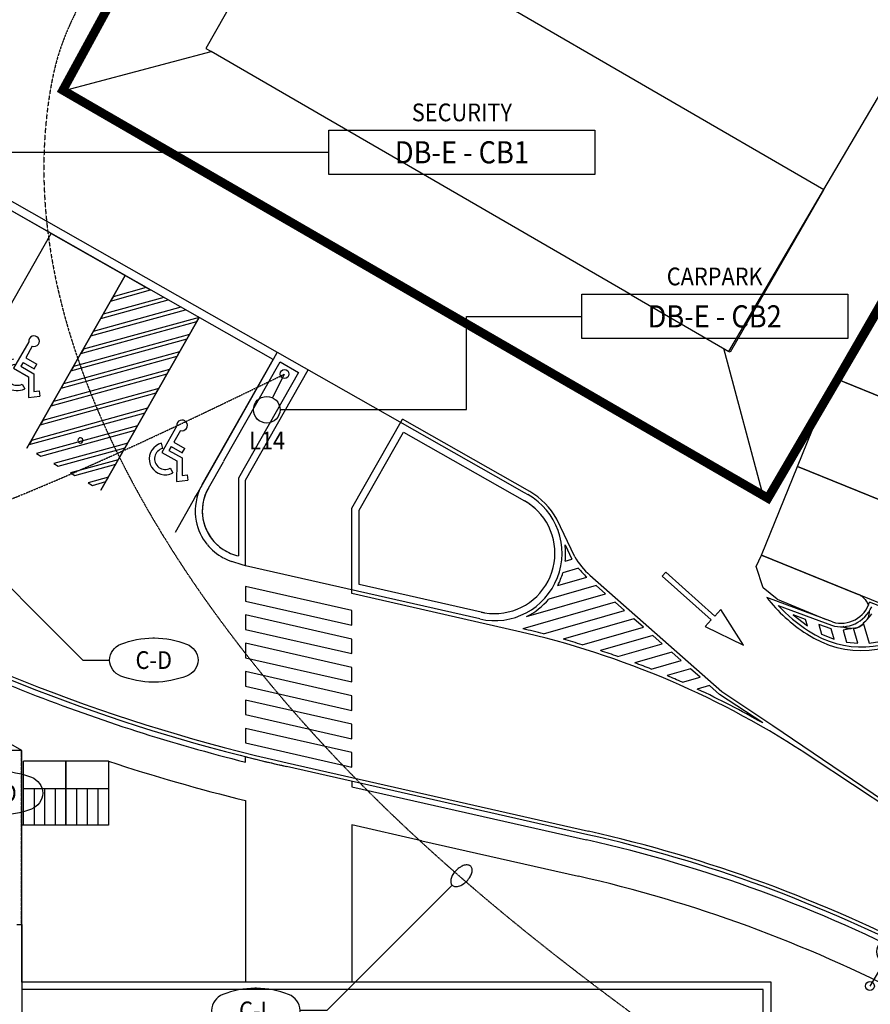
# Model space of a CAD drawing. Extents: x -129611 to 268830, y -106050 to 106889.
# Drawn here: x -33841 to -9864, y 3859 to 31613 of the extents above; entities that cross this region are included whole.
import ezdxf
from ezdxf.enums import TextEntityAlignment as Align

# ---------------------------------------------------------------- set-up
doc = ezdxf.new("R2010")
doc.units = 0
doc.linetypes.add('EDG-DASH-3', pattern=[4.5, 3, -1.5])
doc.linetypes.add('EDG-DASH-6', pattern=[9, 6, -3])
for name, color, linetype in [('ARE-GEN', 7, 'EDG-DASH-3'), ('LIT-CIRC', 6, 'CONTINUOUS'), ('LIT-FITT', 6, 'CONTINUOUS'), ('NOT-25TXT', 4, 'CONTINUOUS'), ('POW-COND', 5, 'EDG-DASH-6'), ('SYM-035', 2, 'CONTINUOUS'), ('SYM-050', 6, 'CONTINUOUS'), ('SYM-ATT', 2, 'CONTINUOUS'), ('SYM-TEXT', 7, 'CONTINUOUS'), ('X-2559-S$0$A-DETL', 11, 'CONTINUOUS'), ('X-2559-S$0$A-FLOR', 11, 'CONTINUOUS'), ('X-2559-S$0$A-GLAZ-CWMG', 11, 'CONTINUOUS'), ('X-2559-S$0$A-ROOF', 8, 'CONTINUOUS'), ('X-2559-S$0$A-WALL', 8, 'CONTINUOUS'), ('X-2559-S$0$C-PRKG', 11, 'CONTINUOUS'), ('X-2559-S$0$L-SITE', 11, 'CONTINUOUS'), ('X-2559-S$0$L-SITE-HDLN', 11, 'CONTINUOUS'), ('X-XREF', 7, 'CONTINUOUS')]:
    doc.layers.add(name, color=color, linetype=linetype)
doc.styles.add('EDG', font='edg.shx', dxfattribs={"width": 0.9})

# ---------------------------------------------------------------- blocks, each defined once
blk = doc.blocks.new('X-2559-S')
at = {"layer": 'X-2559-S$0$A-DETL'}
for p, q in [((-25704, 41487), (-32580, 29642)), ((-12739, 18156), (-5912, 30020)), ((-32580, 29642), (-12739, 18156)), ((-33663, 11063), (-40487, 11063)), ((-33663, 4534), (-33663, 11063)), ((-12541, 4534), (-33663, 4534)), ((-12541, 2974), (-12541, 4534)), ((-12771, 4334), (-33663, 4334)), ((-33663, 4334), (-33663, 2974)), ((-12771, 2974), (-12771, 4334))]:
    blk.add_line(p, q, dxfattribs=at)
at = {"layer": 'X-2559-S$0$A-FLOR'}
for p, q in [((-26582, 22085), (-34742, 26722)), ((-34593, 26911), (-26466, 22293)), ((-31164, 23736), (-30037, 24049)), ((-30160, 24119), (-31095, 23859)), ((-31444, 23244), (-29544, 23768)), ((-29667, 23838), (-31374, 23367)), ((-31095, 23859), (-31164, 23736)), ((-31723, 22752), (-29057, 23492)), ((-29180, 23562), (-31653, 22875)), ((-31374, 23367), (-31444, 23244)), ((-32002, 22261), (-28730, 23163)), ((-28671, 23273), (-31932, 22384)), ((-28730, 23163), (-28668, 23271)), ((-28940, 22792), (-32212, 21892)), ((-31653, 22875), (-31723, 22752)), ((-29010, 22669), (-28940, 22792)), ((-32282, 21769), (-29010, 22669)), ((-29219, 22302), (-32492, 21400)), ((-31932, 22384), (-32002, 22261)), ((-29289, 22179), (-29219, 22302)), ((-26466, 22293), (-26582, 22085)), ((-26466, 22293), (-20312, 18797)), ((-32561, 21277), (-29289, 22179)), ((-28583, 18562), (-26582, 22085)), ((-27975, 19228), (-26389, 22019)), ((-26389, 22019), (-25867, 21723)), ((-32841, 20785), (-29569, 21685)), ((-29500, 21808), (-32771, 20908)), ((-32212, 21892), (-32282, 21769)), ((-29569, 21685), (-29500, 21808)), ((-25867, 21723), (-27561, 18742)), ((-27361, 18689), (-25595, 21798)), ((-32492, 21400), (-32561, 21277)), ((-33149, 20243), (-29876, 21145)), ((-29806, 21268), (-33079, 20366)), ((-29876, 21145), (-29806, 21268)), ((-32771, 20908), (-32841, 20785)), ((-33464, 19688), (-30192, 20589)), ((-30122, 20712), (-33396, 19808)), ((-30192, 20589), (-30122, 20712)), ((-33079, 20366), (-33149, 20243)), ((-24361, 17896), (-22937, 20403)), ((-19351, 18366), (-22937, 20403)), ((-30402, 20219), (-33253, 19435)), ((-33130, 19365), (-30472, 20096)), ((-30472, 20096), (-30402, 20219)), ((-24161, 17843), (-22911, 20043)), ((-22911, 20043), (-19499, 18105)), ((-33396, 19808), (-33464, 19688)), ((-30682, 19726), (-32762, 19156)), ((-30752, 19603), (-30682, 19726)), ((-33253, 19435), (-33130, 19365)), ((-32639, 19086), (-30752, 19603)), ((-32762, 19156), (-32639, 19086)), ((-30947, 19260), (-32293, 18890)), ((-31017, 19137), (-30947, 19260)), ((-28409, 18463), (-27986, 19208)), ((-27986, 19209), (-27977, 19224)), ((-32293, 18890), (-32170, 18820)), ((-32170, 18820), (-31017, 19137)), ((-31226, 18768), (-31801, 18610)), ((-31801, 18610), (-31678, 18540)), ((-31678, 18540), (-31296, 18645)), ((-31296, 18645), (-31226, 18768)), ((-27561, 18742), (-27561, 18662)), ((-27561, 18660), (-27561, 16552)), ((-27361, 18557), (-27361, 18689)), ((-20311, 18796), (-19509, 18340)), ((-27361, 16340), (-27361, 18555)), ((-19507, 18340), (-19400, 18279)), ((-24361, 15488), (-24361, 17896)), ((-24161, 15750), (-24161, 17843)), ((-18082, 16530), (-18586, 17590)), ((-18353, 16868), (-18160, 16461)), ((-27458, 16302), (-27743, 16395)), ((-18351, 16405), (-18160, 16461)), ((-12969, 16254), (-12819, 16569)), ((-12819, 16569), (-10157, 15491)), ((-27361, 16271), (-27454, 16301)), ((-27361, 16271), (-27361, 16338)), ((-20759, 14774), (-27361, 16271)), ((-17976, 16202), (-18417, 16074)), ((-12773, 15656), (-12969, 16254)), ((-18555, 15721), (-17744, 15956)), ((-17652, 16008), (-13936, 12727)), ((-15513, 16090), (-15613, 15979)), ((-15613, 15979), (-14234, 14746)), ((-14134, 14858), (-15513, 16090)), ((-24361, 15009), (-27361, 15690)), ((-27361, 15690), (-27361, 15279)), ((-20715, 14969), (-24161, 15750)), ((-17478, 15721), (-18812, 15335)), ((-17212, 15486), (-17478, 15721)), ((-12376, 15329), (-12773, 15656)), ((-27361, 15279), (-24361, 14599)), ((-19713, 14434), (-24361, 15488)), ((-19439, 14841), (-17212, 15486)), ((-10813, 14691), (-12670, 15382)), ((-12376, 15329), (-10995, 14758)), ((-24361, 14599), (-24361, 15009)), ((-16946, 15251), (-19544, 14498)), ((-18961, 14355), (-16679, 15016)), ((-16679, 15016), (-16946, 15251)), ((-13967, 15045), (-14134, 14858)), ((-13323, 14037), (-13967, 15045)), ((-12345, 15154), (-10845, 14596)), ((-8116, 14611), (-9768, 15249)), ((-27361, 14890), (-27361, 14479)), ((-24361, 14209), (-27361, 14890)), ((-16413, 14781), (-18404, 14204)), ((-16147, 14545), (-16413, 14781)), ((-14234, 14746), (-14400, 14560)), ((-11572, 14762), (-11927, 14891)), ((-11927, 14891), (-11517, 14579)), ((-11517, 14579), (-11572, 14762)), ((-33663, 11063), (-39916, 14616)), ((-27361, 14479), (-24361, 13799)), ((-17870, 14046), (-16147, 14545)), ((-14400, 14560), (-13323, 14037)), ((-10853, 14494), (-11202, 14622)), ((-11202, 14622), (-11122, 14344)), ((-10769, 14204), (-10853, 14494)), ((-10221, 14516), (-10516, 14457)), ((-10516, 14457), (-10419, 14121)), ((-10097, 14088), (-10221, 14516)), ((-9946, 14664), (-9781, 14094)), ((-24361, 13799), (-24361, 14209)), ((-15880, 14310), (-17357, 13882)), ((-15614, 14075), (-15880, 14310)), ((-11122, 14344), (-10769, 14204)), ((-27361, 14090), (-27361, 13679)), ((-24361, 13409), (-27361, 14090)), ((-16863, 13713), (-15614, 14075)), ((-10419, 14121), (-10097, 14088)), ((-9781, 14094), (-9478, 14136)), ((-27361, 13679), (-24361, 12999)), ((-15348, 13840), (-16386, 13539)), ((-15925, 13360), (-15081, 13605)), ((-15081, 13605), (-15348, 13840)), ((-24361, 12999), (-24361, 13409)), ((-14815, 13370), (-15480, 13177)), ((-14548, 13135), (-14815, 13370)), ((-27361, 13290), (-27361, 12879)), ((-24361, 12609), (-27361, 13290)), ((-15048, 12990), (-14548, 13135)), ((-27361, 12879), (-24361, 12199)), ((-14282, 12899), (-14629, 12799)), ((-13997, 12647), (-14282, 12899)), ((-27361, 12490), (-27361, 12079)), ((-24361, 11809), (-27361, 12490)), ((-24361, 12199), (-24361, 12609)), ((-12783, 11843), (-13997, 12647)), ((-13936, 12727), (-12499, 11775)), ((-27361, 12079), (-24361, 11399)), ((-24361, 11009), (-27361, 11690)), ((-27361, 11690), (-27361, 11279)), ((-24361, 11399), (-24361, 11809)), ((-12499, 11775), (-8655, 9163)), ((-27361, 11279), (-24361, 10599)), ((-33663, 11063), (-33747, 11063)), ((-33663, 11053), (-33663, 11063)), ((-33663, 10856), (-33663, 10880)), ((-27361, 10738), (-27361, 10893)), ((-24361, 10599), (-24361, 11009)), ((-8654, 9043), (-11385, 10862)), ((-33663, 10733), (-33663, 10756)), ((-33663, 10610), (-33663, 10633)), ((-31223, 10766), (-31223, 8966)), ((-17714, 8694), (-26206, 10617)), ((-26184, 10715), (-17692, 8792)), ((-33663, 10486), (-33663, 10510)), ((-33663, 10363), (-33663, 10386)), ((-33663, 10240), (-33663, 10263)), ((-33663, 10116), (-33663, 10140)), ((-33663, 9993), (-33663, 10016)), ((-24361, 10199), (-24361, 10046)), ((-24361, 10046), (-17747, 8548)), ((-33663, 9870), (-33663, 9893)), ((-33663, 9746), (-33663, 9770)), ((-33663, 9623), (-33663, 9646)), ((-33663, 9499), (-33663, 9523)), ((-27361, 9657), (-27361, 4534)), ((-33663, 9376), (-33663, 9399)), ((-33663, 9253), (-33663, 9276)), ((-33663, 9129), (-33663, 9153)), ((-33663, 9006), (-33663, 9029)), ((-31223, 8966), (-33663, 8966)), ((-33663, 8883), (-33663, 8906)), ((-24361, 8969), (-24361, 4534)), ((-22396, 8524), (-24361, 8969)), ((-33663, 8759), (-33663, 8783)), ((-33663, 8636), (-33663, 8659)), ((-33663, 8513), (-33663, 8536)), ((-33663, 8389), (-33663, 8413)), ((-22394, 8524), (-17979, 7524)), ((-33663, 8266), (-33663, 8289)), ((-33663, 8142), (-33663, 8166)), ((-33663, 8019), (-33663, 8042)), ((-33663, 7896), (-33663, 7919)), ((-33663, 7772), (-33663, 7796)), ((-33663, 7649), (-33663, 7672)), ((-33663, 7526), (-33663, 7549)), ((-33663, 7402), (-33663, 7426)), ((-33663, 7279), (-33663, 7302)), ((-33663, 7156), (-33663, 7179)), ((-33663, 7032), (-33663, 7056)), ((-33663, 6909), (-33663, 6932)), ((-33663, 6785), (-33663, 6809)), ((-33663, 6662), (-33663, 6685)), ((-33663, 6539), (-33663, 6562)), ((-33663, 6415), (-33663, 6439)), ((-33663, 6292), (-33663, 6315)), ((-33663, 6165), (-33663, 6192)), ((-12541, 4534), (-33663, 4534)), ((-12541, 2974), (-12541, 4534))]:
    blk.add_line(p, q, dxfattribs=at)
for centre, radius, start, end in [((-27279, 17821), 1500, 157.5125, 191.0346), ((-27279, 17821), 1500, 150.396, 157.5125), ((-27279, 17821), 1300, 150.396, 229.2904), ((-27279, 17821), 1300, 156.0313, 236.9297), ((-27279, 17821), 1300, 150.396, 156.0313), ((-20339, 16627), 2000, 28.7856, 60.396), ((-20339, 16627), 1900, 257.2255, 60.396), ((-20339, 16627), 1700, 55.4515, 60.396), ((-20339, 16627), 1700, 45.3192, 60.396), ((-20339, 16627), 1700, 260.4087, 44.5996), ((-20339, 16627), 1700, 260.4087, 44.5996), ((-20339, 16627), 1700, 45.3192, 55.4515), ((-20339, 16627), 1700, 44.5996, 45.2578), ((-20339, 16627), 1700, 44.5996, 45.2578), ((-27279, 17821), 1500, 191.0376, 218.8642), ((-27279, 17821), 1500, 218.9894, 241.8396), ((-27279, 17821), 1300, 229.2904, 236.9297), ((-27279, 17821), 1300, 236.9922, 257.467), ((-27279, 17821), 1300, 236.9922, 257.467), ((-20339, 16627), 2000, 353.6429, 6.9361), ((-27279, 17821), 1500, 241.8616, 252), ((-16236, 17612), 2140, 210.3633, 228.5592), ((-16236, 17612), 2240, 219.0249, 227.659), ((-15165, 59383), 50000, 240.396, 256.1982), ((-15165, 59383), 49900, 240.396, 257.2429), ((-20339, 16627), 2000, 333.0838, 343.9541), ((-20339, 16627), 2000, 296.7394, 319.7539), ((-9112, 18152), 4509, 217.9075, 237.3931), ((-9112, 18152), 4409, 222.8413, 237.4053), ((-10572, 15496), 941, 253.1265, 336.4118), ((-10572, 15496), 841, 253.3324, 342.9352), ((-20339, 16627), 1700, 257.2255, 260.4087), ((-20339, 16627), 1700, 257.2255, 260.4087), ((-10530, 15448), 977, 306.6984, 327.2943), ((-25241, -9947), 25000, 56.3429, 77.2255), ((-25241, -9947), 25100, 75.5102, 76.8812), ((-9994, 16677), 2791, 236.3227, 312.273), ((-9994, 16677), 2691, 236.3029, 308.7692), ((-25241, -9947), 25100, 72.9216, 74.1924), ((-25241, -9947), 25100, 70.5004, 71.6923), ((-25241, -9947), 25100, 68.2141, 69.342), ((-25241, -9947), 25100, 66.0393, 67.114), ((-15165, 59383), 50150, 247.7039, 248.6174), ((-25241, -9947), 25100, 60.2424, 64.9881), ((-15165, 59383), 50150, 248.6174, 255.9252), ((-15165, 59383), 50000, 255.8821, 257.2429), ((-15165, 59383), 51200, 251.7219, 256.2196), ((-15165, 59383), 51200, 251.7219, 256.2196), ((-15165, 59383), 50000, 256.441, 257.2429), ((-26546, -30318), 40000, 62.5, 77.2429), ((-26546, -30318), 40100, 62.5, 77.2429), ((-26546, -30318), 39850, 62.5, 77.2429), ((-26546, -30318), 38800, 62.5, 77.2429), ((-26546, -30318), 38800, 62.5, 77.2429)]:
    blk.add_arc(centre, radius, start, end, dxfattribs=at)
for points, knots in [([(-10157, 15491), (-10123, 15482), (-10057, 15457), (-9937, 15381), (-9850, 15274), (-9812, 15182), (-9803, 15154)], [-1, -1, -1, -1, -0.9375, -0.875, -0.75, -0.6983019, -0.6983019, -0.6983019, -0.6983019]), ([(-9855, 15268), (-9885, 15317), (-9948, 15388), (-10057, 15457), (-10123, 15482), (-10157, 15491)], [-0.2272727, -0.2272727, -0.2272727, -0.2272727, -0.125, -0.0625, 0, 0, 0, 0]), ([(-9855, 15268), (-9848, 15257), (-9828, 15221), (-9812, 15182), (-9803, 15154)], [0.22727273, 0.22727273, 0.22727273, 0.22727273, 0.25, 0.30169805, 0.30169805, 0.30169805, 0.30169805]), ([(-9781, 14989), (-9782, 14933), (-9800, 14846), (-9838, 14768), (-9855, 14742)], [-0.5993679, -0.5993679, -0.5993679, -0.5993679, -0.5, -0.4454788, -0.4454788, -0.4454788, -0.4454788]), ([(-9781, 14989), (-9782, 14933), (-9800, 14846), (-9838, 14768), (-9855, 14742)], [0.4006321, 0.4006321, 0.4006321, 0.4006321, 0.5, 0.5545212, 0.5545212, 0.5545212, 0.5545212]), ([(-10285, 14503), (-10294, 14503), (-10339, 14504), (-10416, 14517), (-10481, 14542), (-10511, 14558)], [-0.14115, -0.14115, -0.14115, -0.14115, -0.125, -0.0625, -0.0024001, -0.0024001, -0.0024001, -0.0024001]), ([(-10511, 14558), (-10481, 14542), (-10416, 14517), (-10339, 14504), (-10294, 14503), (-10285, 14503)], [-0.9975999, -0.9975999, -0.9975999, -0.9975999, -0.9375, -0.875, -0.85885, -0.85885, -0.85885, -0.85885]), ([(-9939, 14639), (-9987, 14594), (-10077, 14538), (-10178, 14512), (-10216, 14507)], [-0.3663618, -0.3663618, -0.3663618, -0.3663618, -0.25, -0.1818182, -0.1818182, -0.1818182, -0.1818182]), ([(-10216, 14507), (-10178, 14512), (-10078, 14537), (-9989, 14592), (-9942, 14635)], [-0.8181818, -0.8181818, -0.8181818, -0.8181818, -0.75, -0.6363636, -0.6363636, -0.6363636, -0.6363636])]:
    blk.add_open_spline(points, degree=3, knots=knots, dxfattribs=at)
blk.add_open_spline([(-9939, 14639), (-9940, 14638), (-9941, 14636), (-9942, 14635)], degree=3, dxfattribs=at)
at = {"layer": 'X-2559-S$0$A-GLAZ-CWMG'}
for p, q in [((-33683, 11053), (-33683, 10980)), ((-33663, 11053), (-33683, 11053)), ((-33663, 10980), (-33663, 11053))]:
    blk.add_line(p, q, dxfattribs=at)
at = {"layer": 'X-2559-S$0$A-GLAZ-CWMG', "extrusion": (0, 0, -1)}
for p, q in [((-33663, 10980), (-33683, 10980)), ((-33683, 10980), (-33683, 10880)), ((-33683, 10880), (-33663, 10880)), ((-33663, 10856), (-33683, 10856)), ((-33683, 10856), (-33683, 10756)), ((-33663, 10880), (-33663, 10980)), ((-33663, 10756), (-33663, 10856)), ((-33683, 10756), (-33663, 10756)), ((-33663, 10733), (-33683, 10733)), ((-33683, 10733), (-33683, 10633)), ((-33683, 10633), (-33663, 10633)), ((-33663, 10610), (-33683, 10610)), ((-33683, 10610), (-33683, 10510)), ((-33663, 10633), (-33663, 10733)), ((-33663, 10510), (-33663, 10610)), ((-33683, 10510), (-33663, 10510)), ((-33663, 10486), (-33683, 10486)), ((-33683, 10486), (-33683, 10386)), ((-33683, 10386), (-33663, 10386)), ((-33663, 10363), (-33683, 10363)), ((-33683, 10363), (-33683, 10263)), ((-33663, 10386), (-33663, 10486)), ((-33663, 10263), (-33663, 10363)), ((-33683, 10263), (-33663, 10263)), ((-33663, 10240), (-33683, 10240)), ((-33683, 10240), (-33683, 10140)), ((-33683, 10140), (-33663, 10140)), ((-33663, 10116), (-33683, 10116)), ((-33683, 10116), (-33683, 10016)), ((-33683, 10016), (-33663, 10016)), ((-33663, 9993), (-33683, 9993)), ((-33683, 9993), (-33683, 9893)), ((-33663, 10140), (-33663, 10240)), ((-33663, 10016), (-33663, 10116)), ((-33663, 9893), (-33663, 9993)), ((-33683, 9893), (-33663, 9893)), ((-33663, 9870), (-33683, 9870)), ((-33683, 9870), (-33683, 9770)), ((-33683, 9770), (-33663, 9770)), ((-33663, 9746), (-33683, 9746)), ((-33683, 9746), (-33683, 9646)), ((-33663, 9770), (-33663, 9870)), ((-33663, 9646), (-33663, 9746)), ((-33683, 9646), (-33663, 9646)), ((-33663, 9623), (-33683, 9623)), ((-33683, 9623), (-33683, 9523)), ((-33683, 9523), (-33663, 9523)), ((-33663, 9499), (-33683, 9499)), ((-33683, 9499), (-33683, 9399)), ((-33663, 9523), (-33663, 9623)), ((-33663, 9399), (-33663, 9499)), ((-33683, 9399), (-33663, 9399)), ((-33663, 9376), (-33683, 9376)), ((-33683, 9376), (-33683, 9276)), ((-33683, 9276), (-33663, 9276)), ((-33663, 9253), (-33683, 9253)), ((-33683, 9253), (-33683, 9153)), ((-33663, 9276), (-33663, 9376)), ((-33663, 9153), (-33663, 9253)), ((-33683, 9153), (-33663, 9153)), ((-33663, 9129), (-33683, 9129)), ((-33683, 9129), (-33683, 9029)), ((-33683, 9029), (-33663, 9029)), ((-33663, 9006), (-33683, 9006)), ((-33683, 9006), (-33683, 8906)), ((-33683, 8906), (-33663, 8906)), ((-33663, 8883), (-33683, 8883)), ((-33683, 8883), (-33683, 8783)), ((-33663, 9029), (-33663, 9129)), ((-33663, 8906), (-33663, 9006)), ((-33663, 8783), (-33663, 8883)), ((-33683, 8783), (-33663, 8783)), ((-33663, 8759), (-33683, 8759)), ((-33683, 8759), (-33683, 8659)), ((-33683, 8659), (-33663, 8659)), ((-33663, 8636), (-33683, 8636)), ((-33683, 8636), (-33683, 8536)), ((-33663, 8659), (-33663, 8759)), ((-33663, 8536), (-33663, 8636)), ((-33683, 8536), (-33663, 8536)), ((-33663, 8513), (-33683, 8513)), ((-33683, 8513), (-33683, 8413)), ((-33683, 8413), (-33663, 8413)), ((-33663, 8389), (-33683, 8389)), ((-33683, 8389), (-33683, 8289)), ((-33663, 8413), (-33663, 8513)), ((-33663, 8289), (-33663, 8389)), ((-33683, 8289), (-33663, 8289)), ((-33663, 8266), (-33683, 8266)), ((-33683, 8266), (-33683, 8166)), ((-33683, 8166), (-33663, 8166)), ((-33663, 8142), (-33683, 8142)), ((-33683, 8142), (-33683, 8042)), ((-33663, 8166), (-33663, 8266)), ((-33663, 8042), (-33663, 8142)), ((-33683, 8042), (-33663, 8042)), ((-33663, 8019), (-33683, 8019)), ((-33683, 8019), (-33683, 7919)), ((-33683, 7919), (-33663, 7919)), ((-33663, 7896), (-33683, 7896)), ((-33683, 7896), (-33683, 7796)), ((-33683, 7796), (-33663, 7796)), ((-33663, 7772), (-33683, 7772)), ((-33683, 7772), (-33683, 7672)), ((-33663, 7919), (-33663, 8019)), ((-33663, 7796), (-33663, 7896)), ((-33663, 7672), (-33663, 7772)), ((-33683, 7672), (-33663, 7672)), ((-33663, 7649), (-33683, 7649)), ((-33683, 7649), (-33683, 7549)), ((-33683, 7549), (-33663, 7549)), ((-33663, 7526), (-33683, 7526)), ((-33683, 7526), (-33683, 7426)), ((-33663, 7549), (-33663, 7649)), ((-33663, 7426), (-33663, 7526)), ((-33683, 7426), (-33663, 7426)), ((-33663, 7402), (-33683, 7402)), ((-33683, 7402), (-33683, 7302)), ((-33683, 7302), (-33663, 7302)), ((-33663, 7279), (-33683, 7279)), ((-33683, 7279), (-33683, 7179)), ((-33663, 7302), (-33663, 7402)), ((-33663, 7179), (-33663, 7279)), ((-33683, 7179), (-33663, 7179)), ((-33663, 7156), (-33683, 7156)), ((-33683, 7156), (-33683, 7056)), ((-33683, 7056), (-33663, 7056)), ((-33663, 7032), (-33683, 7032)), ((-33683, 7032), (-33683, 6932)), ((-33663, 7056), (-33663, 7156)), ((-33663, 6932), (-33663, 7032)), ((-33683, 6932), (-33663, 6932)), ((-33663, 6909), (-33683, 6909)), ((-33683, 6909), (-33683, 6809)), ((-33683, 6809), (-33663, 6809)), ((-33663, 6785), (-33683, 6785)), ((-33683, 6785), (-33683, 6685)), ((-33683, 6685), (-33663, 6685)), ((-33663, 6662), (-33683, 6662)), ((-33683, 6662), (-33683, 6562)), ((-33663, 6809), (-33663, 6909)), ((-33663, 6685), (-33663, 6785)), ((-33663, 6562), (-33663, 6662)), ((-33683, 6562), (-33663, 6562)), ((-33663, 6539), (-33683, 6539)), ((-33683, 6539), (-33683, 6439)), ((-33683, 6439), (-33663, 6439)), ((-33663, 6415), (-33683, 6415)), ((-33683, 6415), (-33683, 6315)), ((-33663, 6439), (-33663, 6539)), ((-33663, 6315), (-33663, 6415)), ((-33683, 6315), (-33663, 6315)), ((-33663, 6292), (-33683, 6292)), ((-33683, 6292), (-33683, 6192)), ((-33683, 6192), (-33663, 6192)), ((-33663, 6192), (-33663, 6292))]:
    blk.add_line(p, q, dxfattribs=at)
at = {"layer": 'X-2559-S$0$A-ROOF'}
for p, q in [((-25704, 41487), (-32580, 29642)), ((-25872, 35465), (-28479, 30857)), ((-25872, 35465), (-11057, 26881)), ((-11057, 26881), (-8373, 31446)), ((-28479, 30857), (-28338, 30775)), ((-32580, 29642), (-28333, 30772)), ((-28333, 30772), (-28338, 30775)), ((-16495, 23912), (-28333, 30772)), ((-12739, 18156), (-5912, 30020)), ((-32580, 29642), (-12739, 18156)), ((-13741, 22316), (-11057, 26881)), ((-11067, 26864), (-13700, 22292)), ((-16495, 23912), (-13741, 22316)), ((-12739, 18156), (-13875, 22394)), ((-13700, 22292), (-13741, 22316))]:
    blk.add_line(p, q, dxfattribs=at)
at = {"layer": 'X-2559-S$0$A-WALL'}
for p, q in [((-33809, 6165), (-33663, 6165)), ((-33663, 6165), (-33663, 4334))]:
    blk.add_line(p, q, dxfattribs=at)
at = {"layer": 'X-2559-S$0$C-PRKG'}
for p, q in [((-32841, 25642), (-35015, 26877)), ((-35608, 20773), (-32842, 25642)), ((-35608, 20773), (-32841, 25642)), ((-32842, 25642), (-30755, 24456)), ((-33521, 19587), (-30755, 24456)), ((-30755, 24456), (-33521, 19587)), ((-30755, 24456), (-30079, 24072)), ((-31435, 18402), (-28668, 23271)), ((-28668, 23271), (-31435, 18402)), ((-33472, 22588), (-33897, 21841)), ((-33372, 22461), (-33558, 22133)), ((-33632, 22003), (-33692, 21897)), ((-33632, 22003), (-33317, 21824)), ((-33558, 22133), (-33243, 21954)), ((-33317, 21824), (-33243, 21954)), ((-26582, 22085), (-27920, 19729)), ((-33897, 21841), (-33474, 21600)), ((-33692, 21897), (-33324, 21688)), ((-33324, 21688), (-33325, 21188)), ((-33655, 21396), (-33584, 21264)), ((-33474, 21600), (-33475, 21020)), ((-11805, 19072), (-10836, 21463)), ((-5740, 19527), (-10775, 21568)), ((-10775, 21568), (-5740, 19527)), ((-33325, 21188), (-33180, 21205)), ((-33180, 21205), (-33163, 21056)), ((-33475, 21020), (-33163, 21056)), ((-29299, 20217), (-29724, 19469)), ((-29198, 20090), (-29385, 19762)), ((-29694, 19581), (-29728, 19726)), ((-29385, 19762), (-29070, 19583)), ((-27920, 19729), (-28708, 18343)), ((-29724, 19469), (-29301, 19229)), ((-29459, 19632), (-29519, 19526)), ((-29519, 19526), (-29151, 19316)), ((-29459, 19632), (-29144, 19453)), ((-29144, 19453), (-29070, 19583)), ((-29301, 19173), (-29302, 18649)), ((-29301, 19229), (-29301, 19173)), ((-29151, 19316), (-29151, 19303)), ((-29151, 19303), (-29151, 18817)), ((-29482, 19025), (-29466, 18995)), ((-29466, 18995), (-29410, 18893)), ((-12819, 16569), (-11805, 19072)), ((-6754, 17025), (-11805, 19072)), ((-11805, 19072), (-6754, 17025)), ((-29302, 18649), (-28989, 18685)), ((-29151, 18817), (-29006, 18834)), ((-29006, 18834), (-28989, 18685)), ((-28708, 18343), (-28769, 18236)), ((-28847, 18097), (-29348, 17216)), ((-28769, 18234), (-28847, 18097)), ((-7768, 14522), (-12819, 16569))]:
    blk.add_line(p, q, dxfattribs=at)
for centre, radius, start, end in [((-33323, 22603), 150, 251.0493, 185.7953), ((-33798, 21660), 450, 103.3246, 298.4072), ((-33798, 21660), 300, 103.3246, 298.4072), ((-29150, 20232), 150, 251.0493, 185.7953), ((-29624, 19289), 450, 103.3246, 276.0964), ((-29624, 19289), 300, 103.3246, 298.4072), ((-29624, 19289), 450, 276.0964, 298.4072)]:
    blk.add_arc(centre, radius, start, end, dxfattribs=at)
at = {"layer": 'X-2559-S$0$L-SITE'}
for start, end in [(150.396, 330.396), (330.396, 150.396)]:
    blk.add_arc((-32017, 19806), 75, start, end, dxfattribs=at)
at = {"layer": 'X-2559-S$0$L-SITE-HDLN'}
for p, q in [((-32423, 10766), (-33623, 10766)), ((-33623, 8966), (-33623, 10766)), ((-32423, 10766), (-32423, 8966)), ((-31223, 10766), (-32423, 10766)), ((-32423, 8966), (-32423, 10766)), ((-31223, 10766), (-31223, 8966)), ((-33623, 9996), (-32423, 9996)), ((-33323, 9996), (-33323, 8966)), ((-33023, 9996), (-33023, 8966)), ((-32723, 9996), (-32723, 8966)), ((-32423, 9996), (-31223, 9996)), ((-32123, 9996), (-32123, 8966)), ((-31823, 9996), (-31823, 8966)), ((-31523, 9996), (-31523, 8966)), ((-32423, 8966), (-33623, 8966)), ((-31223, 8966), (-32423, 8966))]:
    blk.add_line(p, q, dxfattribs=at)
blk = doc.blocks.new('TXT-COND')
at = {"layer": 'NOT-25TXT', "color": 2}
blk.add_lwpolyline([(111, 113, 0.158882), (83, 127, 0.106433), (37, 124, 0.071474), (-8, 104, 0.057812), (-55, 66, 0.057812), (-92, 18, 0.071474), (-112, -27, 0.106433), (-114, -72, 0.158882), (-100, -100, 0.158882), (-72, -114, 0.106433), (-26, -111, 0.071474), (18, -91, 0.057812), (66, -53, 0.057812), (103, -6, 0.071474), (122, 39, 0.106433), (125, 85, 0.158882), (111, 113), (1525, 1525)], format="xyb", dxfattribs=at)
blk.add_lwpolyline([(1525, 1525), (1825, 1525)], dxfattribs=at)
at = {"layer": 'SYM-050', "color": 6, "linetype": 'ByBlock'}
blk.add_lwpolyline([(2325, 1275, 0.002008), (2334, 1275, 0.082467), (2696, 1344, 0.288813), (2825, 1525, 0.288813), (2696, 1706, 0.082467), (2334, 1775, 0.002008), (2325, 1775, 0.002008), (2316, 1775, 0.082467), (1954, 1706, 0.288813), (1825, 1525, 0.288813), (1954, 1344, 0.082467), (2316, 1275, 0.002008)], format="xyb", close=True, dxfattribs=at)
at = {"layer": 'SYM-ATT', "linetype": 'ByBlock', "style": 'EDG', "width": 0.9}
for tag, p in [('CHAN', (2018, 2125)), ('MOUNT', (2018, 1825))]:
    blk.add_attdef(tag, p, '', height=200, dxfattribs=at)
at = {"layer": 'SYM-ATT', "color": 255, "linetype": 'ByBlock', "style": 'EDG', "width": 0.9}
for tag, flags in [('RATING', 3), ('EQUIP', 3), ('NAME', 3), ('ID', 9)]:
    blk.add_attdef(tag, (2218, 1525), '', height=200, dxfattribs=dict(at, flags=flags))
at = {"layer": 'SYM-TEXT', "color": 255, "linetype": 'ByBlock', "style": 'EDG', "width": 0.9, "flags": 3}
blk.add_attdef('TEXT', (2218, 1525), '', height=200, dxfattribs=at)
at = {"layer": 'SYM-TEXT', "color": 2, "linetype": 'ByBlock', "style": 'EDG', "width": 0.9}
blk.add_attdef('TYPE', text='', height=200, dxfattribs=at).set_placement((2325, 1525), align=Align.MIDDLE_CENTER)
blk = doc.blocks.new('LIT-POLE')
at = {"layer": 'SYM-035', "linetype": 'ByBlock'}
blk.add_lwpolyline([(300, 0), (0, 0)], dxfattribs=at)
blk.add_circle((0, 0), 50, dxfattribs=at)
at = {"layer": 'SYM-050', "color": 0, "linetype": 'ByBlock'}
blk.add_circle((450, 0), 150, dxfattribs=at)
at = {"layer": 'SYM-ATT', "linetype": 'ByBlock', "style": 'EDG', "width": 0.9}
for tag, p in [('MOUNT', (600, 450)), ('TYPE', (600, 150))]:
    blk.add_attdef(tag, p, '', height=200, dxfattribs=at)
at = {"layer": 'SYM-ATT', "color": 255, "linetype": 'ByBlock', "style": 'EDG', "width": 0.9}
for tag, flags in [('CHAN', 3), ('RATING', 3), ('EQUIP', 3), ('NAME', 3), ('ID', 9)]:
    blk.add_attdef(tag, (450, 0), '', height=200, dxfattribs=dict(at, flags=flags))
at = {"layer": 'SYM-TEXT', "color": 255, "linetype": 'ByBlock', "style": 'EDG', "width": 0.9, "flags": 3}
blk.add_attdef('TEXT', (450, 0), '', height=200, dxfattribs=at)
blk = doc.blocks.new('REF-CIRC')
at = {"layer": 'SYM-050', "color": 0, "linetype": 'ByBlock'}
blk.add_lwpolyline([(-1500, 250), (1500, 250), (1500, -250), (-1500, -250)], close=True, dxfattribs=at)
at = {"layer": 'SYM-ATT', "linetype": 'ByBlock', "style": 'EDG', "width": 0.9}
for tag, height, p in [('EQUIP', 200, (0, 450)), ('CHAN', 250, (0, 0))]:
    blk.add_attdef(tag, text='', height=height, dxfattribs=at).set_placement(p, align=Align.MIDDLE_CENTER)
at = {"layer": 'SYM-ATT', "color": 255, "linetype": 'ByBlock', "style": 'EDG', "width": 0.9}
for tag, flags in [('TYPE', 3), ('RATING', 3), ('MOUNT', 3), ('NAME', 3), ('ID', 9)]:
    blk.add_attdef(tag, (0, 0), '', height=200, dxfattribs=dict(at, flags=flags))
at = {"layer": 'SYM-TEXT', "color": 255, "linetype": 'ByBlock', "style": 'EDG', "width": 0.9, "flags": 3}
blk.add_attdef('TEXT', (0, 0), '', height=200, dxfattribs=at)

msp = doc.modelspace()

# ---------------------------------------------------------------- linework, layer by layer
at = {"layer": 'ARE-GEN', "const_width": 250}
msp.add_lwpolyline([(-39000, 49250), (-41875, 44375), (-39375, 43000), (-32875, 37125), (-32250, 33000), (-31125, 32375), (-32625, 29625), (-12750, 18125), (-5875, 29875)], close=True, dxfattribs=at)
at = {"layer": 'LIT-CIRC'}
for points in [[(-40250, 31500), (-40250, 27875), (-25125, 27875)], [(-26500, 20625), (-21250, 20625), (-21250, 23250), (-18000, 23250)]]:
    msp.add_lwpolyline(points, dxfattribs=at)
at = {"layer": 'POW-COND'}
for points in [[(-31625, 33000), (-32750, 30625), (-33000, 29500), (-26875, 13000), (-11500, 0)], [(-41500, 13250), (-39500, 15625), (-35625, 17500), (-26375, 21625)]]:
    msp.add_spline(points, degree=3, dxfattribs=at)

# ---------------------------------------------------------------- block references
at = {"layer": 'LIT-CIRC', "xscale": 2.5, "yscale": 2.5, "zscale": 2.5}
for p, values in [((-21375, 27875), {'CHAN': 'DB-E - CB1', 'EQUIP': 'SECURITY'}), ((-14250, 23250), {'CHAN': 'DB-E - CB2', 'EQUIP': 'CARPARK'})]:
    msp.add_blockref('REF-CIRC', p, dxfattribs=at).add_auto_attribs(values)
at = {"layer": 'LIT-FITT'}
ref = msp.add_blockref('LIT-POLE', (-26375, 21625), dxfattribs=dict(at, xscale=2.5, yscale=2.5, zscale=2.5, rotation=243.4349488229219))
ref.add_attrib('TYPE', 'L14', (-27375, 19500), dxfattribs={"layer": 'SYM-ATT', "linetype": 'ByBlock', "height": 500, "style": 'EDG', "width": 0.9})
ref = msp.add_blockref('LIT-POLE', (-9875, 4375), dxfattribs=dict(at, xscale=2.5, yscale=2.5, zscale=2.5, rotation=59.42077312751099))
ref.add_attrib('TYPE', 'L11', (-8625, 5625), dxfattribs={"layer": 'SYM-ATT', "linetype": 'ByBlock', "height": 500, "style": 'EDG', "width": 0.9})
at = {"layer": 'NOT-25TXT', "color": 1}
ref = msp.add_blockref('TXT-COND', (-35875, 17375), dxfattribs=dict(at, xscale=-2.5, yscale=2.5, zscale=2.5, rotation=180))
ref.add_attrib('TYPE', 'C-D', dxfattribs={"layer": 'SYM-TEXT', "color": 2, "linetype": 'ByBlock', "height": 500, "style": 'EDG', "width": 0.9}).set_placement((-30062.5, 13562.5), align=Align.MIDDLE_CENTER)
ref = msp.add_blockref('TXT-COND', (-40250, 13625), dxfattribs=dict(at, xscale=-2.5, yscale=2.5, zscale=2.5, rotation=180))
ref.add_attrib('TYPE', 'C-D', dxfattribs={"layer": 'SYM-TEXT', "color": 2, "linetype": 'ByBlock', "height": 500, "style": 'EDG', "width": 0.9}).set_placement((-34437.5, 9812.5), align=Align.MIDDLE_CENTER)
at = {"layer": 'NOT-25TXT'}
ref = msp.add_blockref('TXT-COND', (-21375, 7500), dxfattribs=dict(at, xscale=2.5, yscale=2.5, zscale=2.5, rotation=180))
ref.add_attrib('TYPE', 'C-L', dxfattribs={"layer": 'SYM-TEXT', "color": 2, "linetype": 'ByBlock', "height": 500, "style": 'EDG', "width": 0.9}).set_placement((-27187.5, 3687.5), align=Align.MIDDLE_CENTER)
at = {"layer": 'X-XREF'}
msp.add_blockref('X-2559-S', (-114.4, -53.5), dxfattribs=at)

doc.saveas('drawing.dxf')
